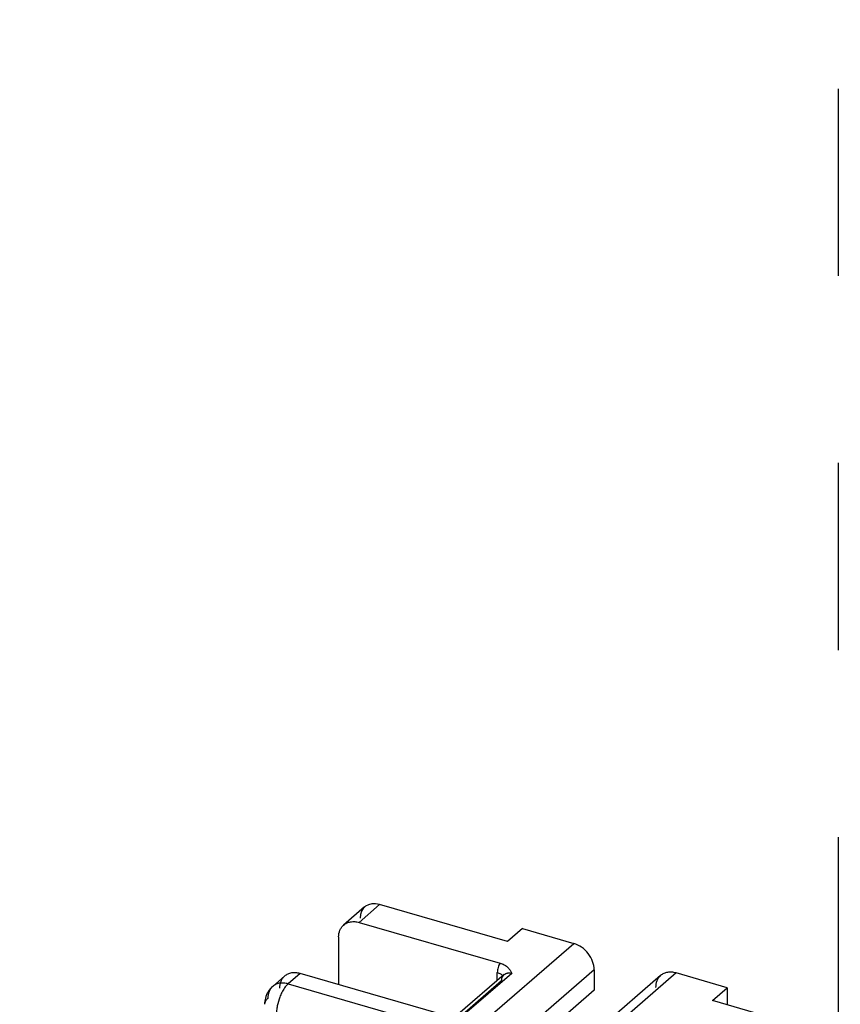
# Model space of a CAD drawing. Units: inches. Extents: x 0 to 34, y -25 to 22.
# Drawn here: x 29.6 to 30.4, y 15.3 to 16.2 of the extents above; entities that cross this region are included whole.
import ezdxf

# ---------------------------------------------------------------- set-up
doc = ezdxf.new("R2010")
doc.units = ezdxf.units.IN
doc.header["$LTSCALE"] = 1.87
doc.header["$MEASUREMENT"] = 0
doc.linetypes.add('DASHED', pattern=[0.2, 0.1, -0.1])
doc.layers.get('0').update_dxf_attribs({"linetype": 'CONTINUOUS'})

msp = doc.modelspace()

# ---------------------------------------------------------------- linework, layer by layer
at = {"color": 4, "linetype": 'DASHED'}
msp.add_line((30.44537, 14.49118), (30.44537, 17.36361), dxfattribs=at)
at = {"color": 6, "linetype": 'Continuous'}
for p, q in [((29.97168, 15.35654), (29.95079, 15.33845)), ((30.11464, 15.32191), (29.98678, 15.35882)), ((29.96626, 15.34105), (30.10709, 15.3004)), ((30.12955, 15.33483), (30.11464, 15.32191)), ((30.12955, 15.33483), (30.18069, 15.32006)), ((29.9458, 15.3265), (29.9458, 15.27876)), ((30.11789, 15.29199), (30.1189, 15.29017)), ((30.20115, 15.2937), (30.20115, 15.27324)), ((30.33412, 15.27577), (30.28298, 15.29053)), ((30.26751, 15.28793), (29.13956, 14.3111)), ((29.89174, 15.28731), (29.87993, 15.27708)), ((30.04803, 15.24925), (29.9072, 15.28991)), ((30.11116, 15.28887), (30.06502, 15.24891)), ((30.20115, 15.27324), (29.0732, 14.29641)), ((30.31921, 15.26286), (30.33412, 15.27577)), ((30.33412, 15.27577), (30.33412, 15.25855)), ((30.44707, 15.22595), (30.31921, 15.26286))]:
    msp.add_line(p, q, dxfattribs=at)
at = {"color": 9, "linetype": 'Continuous'}
for p, q in [((29.98678, 15.35882), (29.96626, 15.34105)), ((29.05274, 14.34323), (30.18069, 15.32006)), ((30.20115, 15.2937), (29.0732, 14.31686)), ((30.28298, 15.29053), (29.15503, 14.3137)), ((30.10434, 15.28296), (30.10434, 15.29096)), ((29.9072, 15.28991), (29.89539, 15.27968)), ((30.06691, 15.24673), (30.10867, 15.28289)), ((30.1189, 15.29017), (30.07165, 15.24925)), ((30.11114, 15.28885), (30.11116, 15.28887)), ((29.89539, 15.27968), (30.00791, 15.2472)), ((29.87198, 15.26081), (29.87177, 15.25922))]:
    msp.add_line(p, q, dxfattribs=at)
msp.add_arc((30.11555, 15.28381), 0.00669, 131.16751, 145.42437, dxfattribs=at)
at = {"color": 6, "linetype": 'Continuous'}
for centre, radius, start, end in [((29.89539, 15.25922), 0.02362, 130.89101, 164.65866), ((29.89554, 15.2592), 0.02377, 164.70095, 179.94861)]:
    msp.add_arc(centre, radius, start, end, dxfattribs=at)
msp.add_ellipse((29.98781, 15.33926), major_axis=(-0.01679, 0.01667), ratio=0.704245, start_param=5.373083, end_param=6.943879, dxfattribs=at)
for points, knots in [([(29.95081, 15.33846), (29.95177, 15.33929), (29.95397, 15.34069), (29.95781, 15.34184), (29.96202, 15.34198), (29.96485, 15.34146), (29.96626, 15.34105)], [0, 0, 0, 0, 0.233109, 0.474247, 0.729506, 1, 1, 1, 1]), ([(29.9458, 15.3265), (29.9458, 15.3288), (29.94639, 15.33225), (29.94855, 15.33617), (29.95001, 15.33777), (29.95081, 15.33846)], [0, 0, 0, 0, 0.518228, 0.762082, 1, 1, 1, 1]), ([(30.20115, 15.2937), (30.20115, 15.29651), (30.19995, 15.30236), (30.19548, 15.31019), (30.18892, 15.31652), (30.18348, 15.31926), (30.18069, 15.32006)], [0, 0, 0, 0, 0.238017, 0.494383, 0.753893, 1, 1, 1, 1]), ([(30.10709, 15.3004), (30.10846, 15.3), (30.11095, 15.29903), (30.11406, 15.29694), (30.11631, 15.29455), (30.11741, 15.29283), (30.11789, 15.29199)], [0, 0, 0, 0, 0.305568, 0.566268, 0.792784, 1, 1, 1, 1]), ([(29.9072, 15.28991), (29.90579, 15.29031), (29.90296, 15.29084), (29.89876, 15.2907), (29.89492, 15.28955), (29.89271, 15.28814), (29.89175, 15.28732)], [0, 0, 0, 0, 0.270494, 0.525752, 0.76689, 1, 1, 1, 1]), ([(30.28298, 15.29053), (30.28157, 15.29094), (30.27873, 15.29147), (30.27453, 15.29132), (30.27069, 15.29018), (30.26849, 15.28877), (30.26753, 15.28794)], [0, 0, 0, 0, 0.270494, 0.525752, 0.76689, 1, 1, 1, 1]), ([(29.89175, 15.28732), (29.89095, 15.28663), (29.8895, 15.28503), (29.88734, 15.28111), (29.88675, 15.27766), (29.88675, 15.27536)], [0, 0, 0, 0, 0.237918, 0.481772, 1, 1, 1, 1]), ([(30.26753, 15.28794), (30.26673, 15.28725), (30.26527, 15.28565), (30.26311, 15.28174), (30.26252, 15.27828), (30.26252, 15.27598)], [0, 0, 0, 0, 0.237918, 0.481772, 1, 1, 1, 1])]:
    msp.add_open_spline(points, degree=3, knots=knots, dxfattribs=at)
at = {"color": 9, "linetype": 'Continuous'}
for points, knots in [([(30.10709, 15.3004), (30.10617, 15.29908), (30.10477, 15.29601), (30.10434, 15.29267), (30.10434, 15.29096)], [0, 0, 0, 0, 0.482982, 1, 1, 1, 1]), ([(30.10434, 15.29096), (30.10543, 15.29065), (30.10734, 15.28989), (30.109, 15.28861), (30.10953, 15.28787)], [0, 0, 0, 0, 0.555218, 1, 1, 1, 1]), ([(30.11378, 15.29027), (30.11417, 15.29039), (30.11587, 15.29072), (30.11764, 15.29053), (30.1189, 15.29017)], [0, 0, 0, 0, 0.23849, 1, 1, 1, 1]), ([(30.10867, 15.28289), (30.10867, 15.28375), (30.10888, 15.28541), (30.10958, 15.28695), (30.11004, 15.28761)], [0, 0, 0, 0, 0.51525, 1, 1, 1, 1]), ([(30.11116, 15.28887), (30.11135, 15.28903), (30.11214, 15.28964), (30.11306, 15.29007), (30.11378, 15.29027)], [0, 0, 0, 0, 0.247362, 1, 1, 1, 1]), ([(29.87993, 15.27708), (29.87913, 15.27639), (29.87768, 15.27479), (29.87553, 15.27087), (29.87493, 15.26742), (29.87493, 15.26513)], [0, 0, 0, 0, 0.237937, 0.481802, 1, 1, 1, 1]), ([(29.88756, 15.28038), (29.88614, 15.2802), (29.88339, 15.27948), (29.88097, 15.27798), (29.87993, 15.27708)], [0, 0, 0, 0, 0.509781, 1, 1, 1, 1]), ([(29.88978, 15.27236), (29.88953, 15.2719), (29.88851, 15.26998), (29.88763, 15.26799), (29.88704, 15.26645)], [0, 0, 0, 0, 0.242013, 1, 1, 1, 1]), ([(29.89539, 15.27968), (29.89473, 15.27987), (29.89218, 15.28048), (29.88949, 15.28062), (29.88756, 15.28038)], [0, 0, 0, 0, 0.260293, 1, 1, 1, 1]), ([(29.89539, 15.27968), (29.89432, 15.27875), (29.89225, 15.27643), (29.89059, 15.27382), (29.88978, 15.27236)], [0, 0, 0, 0, 0.460121, 1, 1, 1, 1]), ([(29.87493, 15.26513), (29.87457, 15.26481), (29.8733, 15.26359), (29.87232, 15.26203), (29.87198, 15.26081)], [0, 0, 0, 0, 0.27662, 1, 1, 1, 1]), ([(29.88704, 15.26645), (29.88594, 15.26358), (29.88466, 15.25917), (29.88375, 15.25328), (29.88358, 15.25039), (29.88358, 15.24899)], [0, 0, 0, 0, 0.515459, 0.765892, 1, 1, 1, 1])]:
    msp.add_open_spline(points, degree=3, knots=knots, dxfattribs=at)

doc.saveas('drawing.dxf')
